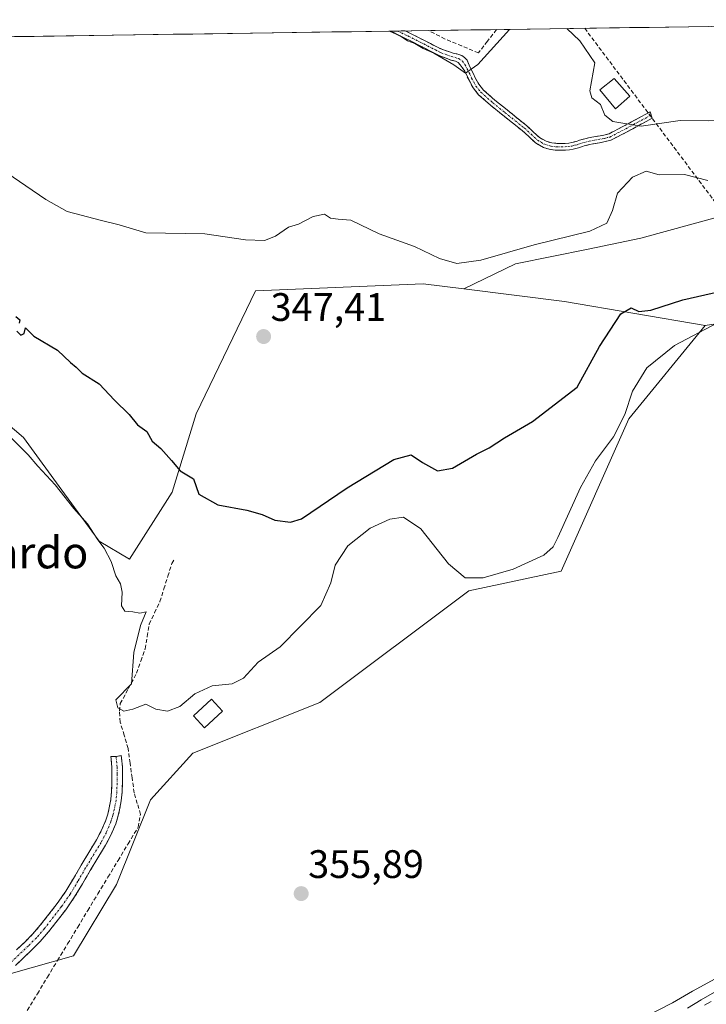
# Model space of a CAD drawing. Units: metres. Extents: x 601593 to 605075, y 4662082 to 4664445.
# Drawn here: x 602078 to 602251, y 4664158 to 4664406 of the extents above; entities that cross this region are included whole.
import ezdxf
from ezdxf.enums import TextEntityAlignment as Align

# ---------------------------------------------------------------- set-up
doc = ezdxf.new("R2010")
doc.units = ezdxf.units.M
doc.header["$MEASUREMENT"] = 0
doc.linetypes.add('TRAZO_Y_PUNTO', pattern=[1, 0.5, -0.25, 0, -0.25])
doc.linetypes.add('TRAZOSX2', pattern=[1.5, 1, -0.5])
for name, color, linetype, lineweight in [('Arbolado forestal CxS', 92, 'Continuous', 0), ('Camino', 19, 'TRAZOSX2', 0), ('Camino Cxs', 19, 'Continuous', 0), ('Camino eje', 19, 'TRAZO_Y_PUNTO', 0), ('Carátula', 7, 'Continuous', 5), ('Conducción de hidrocarburos lineal', 6, 'TRAZOSX2', 0), ('Corriente artificial lineal', 5, 'TRAZOSX2', 13), ('Cultivos herbáceos CxS', 92, 'Continuous', 0), ('Cultivos leñosos CxS', 92, 'Continuous', 0), ('Curva de nivel maestra', 36, 'Continuous', 30), ('Curva de nivel normal', 36, 'Continuous', 0), ('Edificación ligera', 1, 'Continuous', 0), ('Edificación ligera Cxs', 1, 'Continuous', 0), ('Layer 0', 7, 'Continuous', 0), ('Municipio CxS', 142, 'Continuous', 0), ('Pastizal CxS', 92, 'Continuous', 0), ('Punto de cota en terreno', 7, 'Continuous', 0), ('Rótulo de punto de cota en terreno', 19, 'Continuous', 0), ('Texto cartográfico', 19, 'Continuous', 0)]:
    doc.layers.add(name, color=color, linetype=linetype, lineweight=lineweight)
doc.styles.add('Arial', font='txt', dxfattribs={"height": 0.2})

# ---------------------------------------------------------------- blocks, each defined once
blk = doc.blocks.new('*U184')
at = {"layer": 'Curva de nivel normal', "color": 36, "linetype": 'Continuous', "lineweight": 0}
blk.add_polyline3d([(602072.72, 4664368.73, 345), (602084.46, 4664360.73, 345), (602089.86, 4664357.67, 345), (602098.48, 4664355.43, 345), (602102.96, 4664354.39, 345), (602109.63, 4664352.36, 345), (602124.53, 4664352.06, 345), (602134.82, 4664350.54, 345), (602139.56, 4664350.37, 345), (602142.35, 4664351.52, 345), (602145.65, 4664353.78, 345), (602148.13, 4664354.55, 345), (602151.82, 4664356.45, 345), (602154.72, 4664357.04, 345), (602156.21, 4664356.04, 345), (602158.12, 4664355.78, 345), (602161.37, 4664355.5, 345), (602168.46, 4664352.12, 345), (602177.36, 4664348.89, 345), (602183.7, 4664345.87, 345), (602188.08, 4664344.62, 345), (602194.09, 4664345.45, 345), (602207.5, 4664349.33, 345), (602221.54, 4664352.79, 345), (602225.87, 4664354.76, 345), (602227.26, 4664358, 345), (602228.55, 4664362.36, 345), (602232.28, 4664366.36, 345), (602235.77, 4664367.9, 345), (602239.05, 4664366.98, 345), (602245.45, 4664367, 345), (602251.31, 4664365.55, 345)], dxfattribs=at)
blk = doc.blocks.new('*U187')
at = {"layer": 'Curva de nivel normal', "color": 36, "linetype": 'Continuous', "lineweight": 0}
for points in [[(602235.53, 4664154.72, 355), (602242.38, 4664158.24, 355), (602247.43, 4664161.17, 355), (602255.94, 4664165.79, 355)], [(602253.75, 4664329.65, 355), (602242.86, 4664323.95, 355), (602235.93, 4664318.29, 355), (602232.28, 4664312.4, 355), (602230.37, 4664306.52, 355), (602227.53, 4664300.87, 355), (602223, 4664294.86, 355), (602219.18, 4664288.16, 355), (602213.51, 4664275.55, 355), (602212.32, 4664273.22, 355), (602209.93, 4664271.1, 355), (602202.24, 4664267.56, 355), (602194.7, 4664265.4, 355), (602190.17, 4664265.35, 355), (602185.91, 4664268.9, 355), (602178.93, 4664277.76, 355), (602174.64, 4664280.63, 355), (602171.16, 4664280.16, 355), (602166.21, 4664277.9, 355), (602160.6, 4664273.4, 355), (602157.41, 4664268.57, 355), (602156.28, 4664264.07, 355), (602153.76, 4664258.41, 355), (602143.53, 4664248, 355), (602138, 4664244.13, 355), (602134.29, 4664240.04, 355), (602131.43, 4664238.64, 355), (602126.39, 4664238.18, 355), (602122.04, 4664236.16, 355), (602118.22, 4664232.92, 355), (602115.1, 4664231.72, 355), (602112.2, 4664232.24, 355), (602109.63, 4664233.5, 355), (602106.35, 4664232.23, 355), (602104.11, 4664231.74, 355), (602102.58, 4664232.6, 355), (602102.09, 4664234.58, 355), (602106.04, 4664238.68, 355), (602106.62, 4664246.58, 355), (602108.35, 4664253.35, 355), (602109.72, 4664256.82, 355), (602108.13, 4664256.49, 355), (602106.41, 4664256.82, 355), (602104.35, 4664257, 355), (602103.54, 4664258.32, 355), (602103.74, 4664261.77, 355), (602103.31, 4664263.86, 355), (602102.13, 4664265.91, 355), (602100.91, 4664269.45, 355), (602099.17, 4664272.85, 355), (602097.59, 4664274.94, 355), (602094.97, 4664278.98, 355), (602091.54, 4664282.88, 355), (602086.79, 4664288.8, 355), (602082.46, 4664293.48, 355), (602079.98, 4664296.34, 355), (602074.52, 4664301.86, 355)]]:
    blk.add_polyline3d(points, dxfattribs=at)
blk = doc.blocks.new('*U190')
at = {"layer": 'Curva de nivel normal', "color": 36, "linetype": 'Continuous', "lineweight": 0}
for points in [[(602215.7247, 4664403.8253, 340), (602219.04, 4664400.71, 340), (602222.82, 4664395.17, 340), (602221.56, 4664388.15, 340), (602222.07, 4664386.34, 340), (602224.24, 4664384.66, 340), (602225.32, 4664382.02, 340), (602227.39, 4664380.42, 340), (602234.54, 4664379.24, 340), (602244.33, 4664380.66, 340), (602251.52, 4664380.58, 340), (602258.35, 4664381.1, 340), (602272.02, 4664381.17, 340), (602280.02, 4664380.53, 340), (602285.69, 4664381.13, 340), (602290.35, 4664381.4, 340), (602296.51, 4664382.59, 340), (602307.98, 4664384.2, 340), (602329.5, 4664388.79, 340), (602340.54, 4664392.9, 340), (602346.12, 4664396.97, 340), (602354.03, 4664401.57, 340), (602364.5406, 4664406.0022, 340)], [(602171.5226, 4664403.1787, 340), (602173.78, 4664401.99, 340), (602175.58, 4664400.75, 340), (602177.47, 4664400.06, 340), (602179.6, 4664398.78, 340), (602182.21, 4664397.64, 340), (602187.3, 4664394.65, 340), (602190.2, 4664392.56, 340), (602193.37, 4664394.73, 340), (602201.2825, 4664403.614, 340)]]:
    blk.add_polyline3d(points, dxfattribs=at)
blk = doc.blocks.new('5PATER')
at = {"layer": 'Carátula', "linetype": 'Continuous', "lineweight": 5}
h = blk.add_hatch(color=250, dxfattribs=at)
edge = h.paths.add_edge_path()
edge.add_ellipse((0, 0.01), major_axis=(-1.33, -1.34), ratio=0.999422, start_angle=0, end_angle=360)

msp = doc.modelspace()

# ---------------------------------------------------------------- linework, layer by layer
at = {"layer": 'Arbolado forestal CxS', "color": 92, "linetype": 'Continuous', "lineweight": 0}
for points in [[(601982.31, 4664379.93, 349.27), (601995.53, 4664371.32, 351.38), (602013.35, 4664355.61, 352.44), (602023.35, 4664348.19, 353.38), (602038.19, 4664337.22, 354.09), (602051.42, 4664326.25, 354.81), (602064, 4664313.35, 355.47), (602078.84, 4664300.76, 354.77), (602089.17, 4664286.57, 355.08), (602097.88, 4664274.63, 354.95), (602105.53, 4664270.1, 354.78), (602116.33, 4664286.92, 350.76), (602122.35, 4664306.72, 349.36), (602137.29, 4664337.68, 347.43), (602179.57, 4664339.49, 346.54), (602189.8, 4664338.2, 346.77)], [(602064, 4664313.35, 355.47), (602078.84, 4664300.76, 354.77), (602089.17, 4664286.57, 355.08), (602097.88, 4664274.63, 354.95), (602105.53, 4664270.1, 354.78), (602116.33, 4664286.92, 350.76), (602122.35, 4664306.72, 349.36), (602137.29, 4664337.68, 347.43), (602179.57, 4664339.49, 346.54), (602189.8, 4664338.2, 346.77), (602215.2, 4664335.01, 347.5), (602250.61, 4664328.95, 355.34), (602231.4, 4664305.47, 355.52), (602214.33, 4664267.03, 355.61), (602191.03, 4664262.13, 355.64), (602153.51, 4664233.94, 355.75), (602121.5, 4664221.13, 355.87), (602110.83, 4664209.39, 356.04), (602102.29, 4664188.03, 355.95), (602091.41, 4664170.07, 356.04), (602048.65, 4664157.98, 357.59)], [(602189.8, 4664338.2, 346.77), (602215.2, 4664335.01, 347.5), (602250.61, 4664328.95, 355.34)], [(602250.61, 4664328.95, 355.34), (602231.4, 4664305.47, 355.52), (602214.33, 4664267.03, 355.61), (602191.03, 4664262.13, 355.64), (602153.51, 4664233.94, 355.75), (602121.5, 4664221.13, 355.87), (602110.83, 4664209.39, 356.04), (602102.29, 4664188.03, 355.95), (602091.41, 4664170.07, 356.04), (602048.65, 4664157.98, 357.59)]]:
    msp.add_polyline3d(points, dxfattribs=at)
at = {"layer": 'Camino', "color": 19, "linetype": 'TRAZOSX2', "lineweight": 0}
for points in [[(602173.07, 4664403.2), (602171.09, 4664403.17)], [(602236.99, 4664382), (602237.23, 4664381.2), (602230.93, 4664377.79), (602226.83, 4664375.66), (602225.41, 4664375.32), (602223.97, 4664375.06), (602222.35, 4664374.77), (602221.6, 4664374.63), (602220.41, 4664374.32), (602219.47, 4664374.05), (602218.69, 4664373.77), (602217.38, 4664373.42), (602216.47, 4664373.25), (602215.4, 4664373.2), (602214.52, 4664373.17), (602213.5, 4664373.15), (602212.83, 4664373.19), (602211.62, 4664373.35), (602209.86, 4664373.83), (602207.85, 4664375.03), (602206.17, 4664376.59), (602204.48, 4664378.13), (602202.06, 4664380.06), (602199.63, 4664381.99), (602196.52, 4664384.51), (602193.5, 4664387.16), (602192.15, 4664388.87), (602191.11, 4664390.79), (602190.02, 4664393.09), (602189.39, 4664393.99), (602188.87, 4664394.7), (602188.39, 4664395.26), (602187.72, 4664395.57), (602186.57, 4664395.89), (602185.32, 4664396.39), (602183.75, 4664396.95), (602182.25, 4664397.67), (602179.3, 4664399.21), (602176.33, 4664400.73), (602172.78, 4664402.42), (602171.1, 4664403.17), (602171.09, 4664403.17)], [(602175.01, 4664403.23), (602173.07, 4664403.2)], [(602175.01, 4664403.23), (602177.08, 4664402.25), (602180.07, 4664400.71), (602183.01, 4664399.18), (602184.4, 4664398.51), (602185.93, 4664398.03), (602187.09, 4664397.63), (602188.31, 4664397.4), (602189.27, 4664397.04), (602189.98, 4664396.57), (602190.62, 4664395.85), (602191.33, 4664394.14), (602192.29, 4664392.25), (602192.62, 4664391.55), (602193.56, 4664389.8), (602194.73, 4664388.33), (602197.61, 4664385.8), (602200.69, 4664383.31), (602205.58, 4664379.41), (602207.31, 4664377.83), (602208.86, 4664376.39), (602210.52, 4664375.4), (602211.96, 4664375.01), (602213.27, 4664374.86), (602214.47, 4664374.85), (602215.33, 4664374.89), (602216.28, 4664374.93), (602217.01, 4664375.07), (602218.19, 4664375.39), (602218.96, 4664375.66), (602219.97, 4664375.95), (602221.22, 4664376.27), (602222.04, 4664376.43), (602223.68, 4664376.72), (602225.07, 4664376.98), (602226.4, 4664377.29), (602229.88, 4664379.12), (602236.75, 4664382.81), (602236.99, 4664382)], [(602102.18, 4664220.34), (602103.49, 4664220.58), (602103.54, 4664220.02), (602103.76, 4664217.66), (602103.77, 4664215.87), (602103.75, 4664213.65), (602103.71, 4664211.44), (602103.48, 4664209.14), (602103.05, 4664206.86), (602102.64, 4664205.1), (602102.08, 4664203.39), (602100.92, 4664200.63), (602099.54, 4664197.99), (602097.59, 4664194.77), (602095.63, 4664191.56), (602093.7, 4664188.23), (602091.73, 4664184.92), (602089.49, 4664181.71), (602085.12, 4664176.11), (602083.06, 4664173.71), (602081, 4664171.64), (602078.88, 4664169.63), (602076.79, 4664167.64)], [(602077.05, 4664171.56), (602079.14, 4664173.54), (602081.11, 4664175.52), (602083.07, 4664177.8), (602087.35, 4664183.29), (602089.5, 4664186.37), (602091.41, 4664189.58), (602093.35, 4664192.91), (602095.31, 4664196.15), (602097.22, 4664199.3), (602098.52, 4664201.76), (602099.59, 4664204.32), (602100.08, 4664205.82), (602100.45, 4664207.41), (602100.85, 4664209.52), (602101.05, 4664211.6), (602101.09, 4664213.69), (602101.11, 4664215.87), (602101.1, 4664217.54), (602100.9, 4664219.76), (602100.84, 4664220.32), (602102.18, 4664220.34)]]:
    msp.add_lwpolyline(points, dxfattribs=at)
at = {"layer": 'Camino Cxs', "color": 19, "linetype": 'Continuous', "lineweight": 0}
msp.add_polyline3d([(602171.09, 4664403.17, 339.94), (602175.01, 4664403.23, 339.23), (602177.08, 4664402.25, 339.35), (602180.07, 4664400.71, 339.55), (602183.01, 4664399.18, 339.5), (602184.4, 4664398.51, 339.49), (602185.93, 4664398.03, 339.47), (602187.09, 4664397.63, 339.52), (602188.31, 4664397.4, 339.58), (602189.27, 4664397.04, 339.64), (602189.98, 4664396.57, 339.69), (602190.62, 4664395.85, 339.74), (602191.33, 4664394.14, 339.82), (602192.29, 4664392.25, 339.96), (602192.62, 4664391.55, 340.01), (602193.56, 4664389.8, 340.14), (602194.73, 4664388.33, 340.25), (602197.61, 4664385.8, 340.41), (602200.69, 4664383.31, 340.41), (602203.14, 4664381.36, 340.7), (602205.58, 4664379.41, 340.59), (602207.31, 4664377.83, 340.58), (602208.86, 4664376.39, 340.74), (602210.52, 4664375.4, 340.68), (602211.96, 4664375.01, 340.58), (602213.27, 4664374.86, 340.61), (602214.47, 4664374.85, 340.61), (602215.33, 4664374.89, 340.62), (602216.28, 4664374.93, 340.62), (602217.01, 4664375.07, 340.61), (602218.19, 4664375.39, 340.6), (602218.96, 4664375.66, 340.58), (602219.97, 4664375.95, 340.57), (602221.22, 4664376.27, 340.55), (602222.04, 4664376.43, 340.55), (602223.68, 4664376.72, 340.53), (602225.07, 4664376.98, 340.51), (602226.4, 4664377.29, 340.48), (602229.88, 4664379.12, 340.07), (602233.31, 4664380.96, 339.68), (602236.75, 4664382.81, 339.43), (602237.23, 4664381.2, 339.67), (602234.08, 4664379.5, 339.84), (602230.93, 4664377.79, 340.32), (602226.83, 4664375.66, 340.78), (602225.41, 4664375.32, 340.8), (602223.97, 4664375.06, 340.81), (602222.35, 4664374.77, 340.81), (602221.6, 4664374.63, 340.81), (602220.41, 4664374.32, 340.82), (602219.47, 4664374.05, 340.83), (602218.69, 4664373.77, 340.84), (602217.38, 4664373.42, 340.86), (602216.47, 4664373.25, 340.86), (602215.4, 4664373.2, 340.85), (602214.52, 4664373.17, 340.85), (602213.5, 4664373.15, 340.84), (602212.83, 4664373.19, 340.83), (602211.62, 4664373.35, 340.78), (602209.86, 4664373.83, 341.04), (602207.85, 4664375.03, 341.17), (602206.17, 4664376.59, 341.04), (602204.48, 4664378.13, 341.03), (602202.06, 4664380.06, 341.16), (602199.63, 4664381.99, 340.85), (602196.52, 4664384.51, 340.55), (602193.5, 4664387.16, 340.44), (602192.15, 4664388.87, 340.13), (602191.11, 4664390.79, 340.08), (602190.02, 4664393.09, 340.06), (602189.39, 4664393.99, 340.02), (602188.87, 4664394.7, 339.97), (602188.39, 4664395.26, 339.92), (602187.72, 4664395.57, 339.9), (602186.57, 4664395.89, 339.89), (602185.32, 4664396.39, 339.95), (602183.75, 4664396.95, 340.01), (602182.25, 4664397.67, 339.95), (602179.3, 4664399.21, 340.1), (602176.33, 4664400.73, 340.09), (602172.78, 4664402.42, 339.94), (602171.1, 4664403.17, 339.94), (602171.09, 4664403.17, 339.94)], close=True, dxfattribs=at)
msp.add_polyline3d([(602077.05, 4664171.56, 356.33), (602079.14, 4664173.54, 356.27), (602081.11, 4664175.52, 356.22), (602083.07, 4664177.8, 356.24), (602085.21, 4664180.55, 356.24), (602087.35, 4664183.29, 356.28), (602089.5, 4664186.37, 356.26), (602091.41, 4664189.58, 356.25), (602093.35, 4664192.91, 356.3), (602095.31, 4664196.15, 356.32), (602097.22, 4664199.3, 356.35), (602098.52, 4664201.76, 356.36), (602099.59, 4664204.32, 356.35), (602100.08, 4664205.82, 356.33), (602100.45, 4664207.41, 356.3), (602100.85, 4664209.52, 356.27), (602101.05, 4664211.6, 356.26), (602101.09, 4664213.69, 356.25), (602101.11, 4664215.87, 356.24), (602101.1, 4664217.54, 356.23), (602100.9, 4664219.76, 356.22), (602100.84, 4664220.32, 356.22), (602102.18, 4664220.34, 356.24), (602103.49, 4664220.58, 356.26), (602103.54, 4664220.02, 356.27), (602103.76, 4664217.66, 356.28), (602103.77, 4664215.87, 356.24), (602103.75, 4664213.65, 356.2), (602103.71, 4664211.44, 356.23), (602103.48, 4664209.14, 356.26), (602103.05, 4664206.86, 356.35), (602102.64, 4664205.1, 356.42), (602102.08, 4664203.39, 356.45), (602100.92, 4664200.63, 356.44), (602099.54, 4664197.99, 356.43), (602097.59, 4664194.77, 356.35), (602095.63, 4664191.56, 356.32), (602093.7, 4664188.23, 356.3), (602091.73, 4664184.92, 356.26), (602089.49, 4664181.71, 356.32), (602087.31, 4664178.91, 356.26), (602085.12, 4664176.11, 356.26), (602083.06, 4664173.71, 356.23), (602081, 4664171.64, 356.21), (602078.88, 4664169.63, 356.28), (602076.79, 4664167.64, 356.31)], dxfattribs=at)
at = {"layer": 'Camino eje', "color": 19, "linetype": 'TRAZO_Y_PUNTO', "lineweight": 0}
for points in [[(602173.07, 4664403.2), (602175.67, 4664401.98), (602176.71, 4664401.49), (602179.69, 4664399.96), (602182.63, 4664398.43), (602184.08, 4664397.73), (602185.5, 4664397.22), (602188.43, 4664396.25), (602189.39, 4664395.69), (602190.1, 4664394.78), (602191.16, 4664392.67), (602191.78, 4664391.35), (602192.86, 4664389.34), (602194.12, 4664387.75), (602197.07, 4664385.16), (602200.16, 4664382.65), (602205.03, 4664378.77), (602206.74, 4664377.21), (602208.36, 4664375.71), (602210.19, 4664374.62), (602211.79, 4664374.18), (602213.15, 4664374.02), (602214.26, 4664374.01), (602216.11, 4664374.08), (602217.01, 4664374.21), (602217.85, 4664374.42), (602218.44, 4664374.58), (602219.02, 4664374.79), (602219.96, 4664375.07), (602221.41, 4664375.45), (602225.24, 4664376.15), (602226.62, 4664376.48), (602230.62, 4664378.59), (602236.99, 4664382)], [(602102.18, 4664220.34), (602102.43, 4664217.6), (602102.44, 4664215.87), (602102.42, 4664213.67), (602102.38, 4664211.52), (602102.17, 4664209.33), (602101.75, 4664207.14), (602101.36, 4664205.46), (602100.84, 4664203.86), (602099.72, 4664201.2), (602098.38, 4664198.65), (602094.49, 4664192.24), (602092.56, 4664188.91), (602090.62, 4664185.65), (602088.42, 4664182.5), (602084.1, 4664176.96), (602082.09, 4664174.62), (602080.07, 4664172.59), (602075.89, 4664168.62)]]:
    msp.add_lwpolyline(points, dxfattribs=at)
at = {"layer": 'Conducción de hidrocarburos lineal', "color": 6, "linetype": 'TRAZOSX2', "lineweight": 0}
msp.add_polyline3d([(602220.26, 4664403.89, 339.3), (602273.76, 4664332.58, 354.31), (602399.54, 4664133.08, 341.49), (602532.58, 4663983.21, 338.92), (602624.48, 4663876.61, 339.07), (602720.96, 4663764.11, 338.31), (602759.59, 4663718.57, 334.33), (602905.19, 4663535.34, 349.5), (603048.57, 4663369.46, 356.19), (603168.81, 4663230.24, 360.08), (603183.13, 4663211.27, 360.21), (603243.63, 4663142.55, 362.37), (603523.4, 4662796.26, 364.45), (603680.82, 4662614.9, 364.46), (603818.03, 4662457.92, 364.47), (603982.63, 4662219.08, 365.12), (604066.24, 4662117.26, 365.3)], dxfattribs=at)
at = {"layer": 'Corriente artificial lineal', "color": 5, "linetype": 'TRAZOSX2', "lineweight": 13}
for points in [[(602198.03, 4664403.57, 339.12), (602195.75, 4664400.63, 339.11), (602193.48, 4664397.69, 339.51), (602189.27, 4664399.44, 339.37), (602185.07, 4664401.19, 339.12), (602180.87, 4664403.32, 338.88)], [(602079.79, 4664156.33, 356.71), (602082.33, 4664160.53, 356.79), (602084.88, 4664164.72, 356.36), (602087.42, 4664168.92, 356.41), (602089.96, 4664173.12, 356.4), (602092.5, 4664177.32, 356.43), (602095.04, 4664181.52, 356.29), (602097.58, 4664185.72, 356.33), (602100.13, 4664189.92, 356.29), (602102.67, 4664194.12, 356.41), (602105.21, 4664198.32, 356.33), (602107.75, 4664202.52, 356.48), (602108.31, 4664205.74, 356.33), (602107.52, 4664208.48, 356.21), (602106.73, 4664211.21, 356.18), (602106.22, 4664214.93, 356.2), (602105.7, 4664218.64, 356.34), (602105.19, 4664222.36, 356.24), (602104.2, 4664225.69, 356.15), (602103.21, 4664229.02, 355.93), (602103.01, 4664231.74, 355.1), (602103.24, 4664233.66, 354.57), (602105.29, 4664237.49, 355), (602107.33, 4664241.32, 354.72), (602108.41, 4664244.4, 354.48), (602109.48, 4664247.48, 354.19), (602110.01, 4664250.6, 353.97), (602110.53, 4664253.71, 353.77), (602111.88, 4664256.55, 353.52), (602113.22, 4664259.39, 353.46), (602114.21, 4664262.58, 353.37), (602115.21, 4664265.78, 353.04), (602116.2, 4664268.97, 352.77), (602116.9, 4664270.17, 352.66)]]:
    msp.add_polyline3d(points, dxfattribs=at)
at = {"layer": 'Cultivos herbáceos CxS', "color": 92, "linetype": 'Continuous', "lineweight": 0}
for points in [[(602357.2, 4664142.4, 348.3), (602377.47, 4664178.7, 350.67), (602394.54, 4664187.24, 348.52), (602404.14, 4664198.98, 348.24), (602395.88, 4664201.41, 349.76), (602409.87, 4664237.88, 353.32), (602402.46, 4664263.18, 355.13), (602429.86, 4664294.79, 352.74), (602436.97, 4664325.44, 354.06), (602447.86, 4664357.41, 352.36), (602442.38, 4664380.84, 352.86), (602428, 4664392.14, 354.72), (602406.39, 4664380.19, 354.85), (602393.58, 4664371.65, 354.88), (602354.11, 4664354.57, 355.09), (602317.83, 4664335.36, 355.35), (602278.35, 4664333.22, 355.24), (602250.61, 4664328.95, 355.34)], [(602048.65, 4664157.98, 357.59), (602091.41, 4664170.07, 356.04), (602102.29, 4664188.03, 355.95), (602110.83, 4664209.39, 356.04), (602121.5, 4664221.13, 355.87), (602153.51, 4664233.94, 355.75), (602191.03, 4664262.13, 355.64), (602214.33, 4664267.03, 355.61), (602231.4, 4664305.47, 355.52), (602250.61, 4664328.95, 355.34), (602278.35, 4664333.22, 355.24)], [(602250.61, 4664328.95, 355.34), (602231.4, 4664305.47, 355.52), (602214.33, 4664267.03, 355.61), (602191.03, 4664262.13, 355.64), (602153.51, 4664233.94, 355.75), (602121.5, 4664221.13, 355.87), (602110.83, 4664209.39, 356.04), (602102.29, 4664188.03, 355.95), (602091.41, 4664170.07, 356.04), (602048.65, 4664157.98, 357.59)]]:
    msp.add_polyline3d(points, dxfattribs=at)
at = {"layer": 'Cultivos leñosos CxS', "color": 92, "linetype": 'Continuous', "lineweight": 0}
for points in [[(601961.67, 4664400.11, 344), (602368.49, 4664406.06, 342.52), (602378.72, 4664392.03, 345.84), (602364.85, 4664385.73, 346.38), (602348.83, 4664377.04, 347.13), (602322.75, 4664371.09, 345.95), (602287.05, 4664361.48, 347.72), (602266, 4664359.65, 346.98), (602234.43, 4664350.95, 347.93), (602221.16, 4664348.21, 346.99), (602202.85, 4664344.55, 346.56), (602189.8, 4664338.2, 346.77), (602179.57, 4664339.49, 346.54), (602137.29, 4664337.68, 347.43), (602122.35, 4664306.72, 349.36), (602116.33, 4664286.92, 350.76), (602105.53, 4664270.1, 354.78), (602105.53, 4664270.1, 354.78), (602097.88, 4664274.63, 354.95), (602089.17, 4664286.57, 355.08), (602078.84, 4664300.76, 354.77), (602064, 4664313.35, 355.47)], [(602368.49, 4664406.06, 342.52), (601961.67, 4664400.11, 344)], [(602368.49, 4664406.06, 342.52), (602378.72, 4664392.03, 345.84), (602364.85, 4664385.73, 346.38), (602348.83, 4664377.04, 347.13), (602322.75, 4664371.09, 345.95), (602287.05, 4664361.48, 347.72), (602266, 4664359.65, 346.98), (602234.43, 4664350.95, 347.93), (602221.16, 4664348.21, 346.99), (602202.85, 4664344.55, 346.56), (602189.8, 4664338.2, 346.77)], [(601982.31, 4664379.93, 349.27), (601995.53, 4664371.32, 351.38), (602013.35, 4664355.61, 352.44), (602023.35, 4664348.19, 353.38), (602038.19, 4664337.22, 354.09), (602051.42, 4664326.25, 354.81), (602064, 4664313.35, 355.47), (602078.84, 4664300.76, 354.77), (602089.17, 4664286.57, 355.08), (602097.88, 4664274.63, 354.95), (602105.53, 4664270.1, 354.78), (602116.33, 4664286.92, 350.76), (602122.35, 4664306.72, 349.36), (602137.29, 4664337.68, 347.43), (602179.57, 4664339.49, 346.54), (602189.8, 4664338.2, 346.77)]]:
    msp.add_polyline3d(points, dxfattribs=at)
at = {"layer": 'Curva de nivel maestra', "color": 36, "linetype": 'Continuous', "lineweight": 30}
for points in [[(602077.16, 4664327.55, 350), (602078.14, 4664326.54, 350), (602079.04, 4664326.98, 350), (602079.33, 4664328.4, 350), (602081.46, 4664326.31, 350), (602087.38, 4664322.73, 350), (602090.66, 4664319.68, 350), (602092.11, 4664318.46, 350), (602093.64, 4664316.99, 350), (602097.91, 4664314.26, 350), (602101.78, 4664310.13, 350), (602105.5, 4664306.53, 350), (602107.56, 4664303.92, 350), (602109.9, 4664302.26, 350), (602111.29, 4664299.78, 350), (602113.41, 4664297.98, 350), (602116.14, 4664294.97, 350), (602118.28, 4664292.31, 350), (602121.72, 4664290.35, 350), (602123.01, 4664286.45, 350), (602127.84, 4664283.79, 350), (602135.08, 4664282.4, 350), (602139, 4664281.35, 350), (602142.19, 4664279.88, 350), (602146.11, 4664279.41, 350), (602148.9, 4664280.25, 350), (602160.39, 4664288.05, 350), (602172.13, 4664295.16, 350), (602176.54, 4664296.4, 350), (602179.42, 4664294.4, 350), (602183.21, 4664292.36, 350), (602186.95, 4664292.99, 350), (602193.03, 4664296.55, 350), (602196.22, 4664298.13, 350), (602200.02, 4664300.63, 350), (602207.13, 4664304.78, 350), (602218.35, 4664313.42, 350), (602223.99, 4664323.72, 350), (602229.35, 4664331.91, 350), (602232.01, 4664333.44, 350), (602233.92, 4664332.51, 350), (602236.92, 4664332.81, 350), (602245.01, 4664335.44, 350), (602260.5, 4664338.96, 350)], [(602076.89, 4664331.21, 350), (602077.93, 4664330.4, 350), (602077.71, 4664329.58, 350)]]:
    msp.add_polyline3d(points, dxfattribs=at)
at = {"layer": 'Edificación ligera', "color": 1, "linetype": 'Continuous', "lineweight": 0}
for points in [[(602231.61, 4664386.76, 339.28), (602228.07, 4664383.55, 339.63), (602224.07, 4664388.35, 339.67), (602227.67, 4664391.26, 339.23), (602231.61, 4664386.76, 339.28)], [(602129.01, 4664231.76, 355.9), (602124.42, 4664227.59, 356.1), (602121.64, 4664230.62, 355.96), (602126.23, 4664234.8, 355.63), (602129.01, 4664231.76, 355.9)]]:
    msp.add_polyline3d(points, dxfattribs=at)
at = {"layer": 'Edificación ligera Cxs', "color": 1, "linetype": 'Continuous', "lineweight": 0}
for points in [[(602231.61, 4664386.76, 339.28), (602228.07, 4664383.55, 339.63), (602224.07, 4664388.35, 339.67), (602227.67, 4664391.26, 339.23), (602231.61, 4664386.76, 339.28)], [(602129.01, 4664231.76, 355.9), (602124.42, 4664227.59, 356.1), (602121.64, 4664230.62, 355.96), (602126.23, 4664234.8, 355.63), (602129.01, 4664231.76, 355.9)]]:
    msp.add_polyline3d(points, close=True, dxfattribs=at)
at = {"layer": 'Layer 0', "linetype": 'Continuous', "lineweight": 0}
for points in [[(602246.15, 4664156.93), (602249.62, 4664158.98), (602253.01, 4664160.91)], [(602252.12, 4664158.57), (602250.42, 4664157.61)]]:
    msp.add_lwpolyline(points, dxfattribs=at)
msp.add_polyline3d([(602246.15, 4664156.93, 353.38), (602249.62, 4664158.98, 353.36), (602253.01, 4664160.91, 353.79)], dxfattribs=at)
at = {"layer": 'Municipio CxS', "color": 142, "linetype": 'Continuous', "lineweight": 0}
msp.add_polyline3d([(602076.56, 4664401.79, 343.88), (602081.55, 4664401.86, 343.89), (602086.55, 4664401.94, 343.89), (602091.55, 4664402.01, 343.92), (602096.55, 4664402.08, 343.52), (602101.55, 4664402.16, 343.52), (602106.55, 4664402.23, 341.97), (602111.55, 4664402.3, 341.67), (602116.55, 4664402.37, 341.72), (602121.54, 4664402.45, 341.4), (602126.54, 4664402.52, 341.37), (602131.54, 4664402.59, 342.02), (602136.54, 4664402.67, 342.55), (602141.54, 4664402.74, 343.58), (602146.54, 4664402.81, 342.21), (602151.54, 4664402.89, 341.48), (602156.54, 4664402.96, 341), (602161.53, 4664403.03, 340.93), (602166.53, 4664403.11, 340.32), (602171.53, 4664403.18, 339.9), (602176.53, 4664403.25, 338.94), (602181.53, 4664403.33, 338.87), (602186.53, 4664403.4, 338.88), (602191.53, 4664403.47, 339.13), (602196.53, 4664403.54, 338.85), (602201.52, 4664403.62, 339.73), (602206.52, 4664403.69, 340.13), (602211.52, 4664403.76, 340.14), (602216.52, 4664403.84, 339.86), (602221.52, 4664403.91, 339.12), (602226.52, 4664403.98, 338.93), (602231.52, 4664404.06, 338.91), (602236.51, 4664404.13, 338.89), (602241.51, 4664404.2, 338.9), (602246.51, 4664404.28, 338.89), (602251.51, 4664404.35, 338.9)], dxfattribs=at)
at = {"layer": 'Pastizal CxS', "color": 92, "linetype": 'Continuous', "lineweight": 0}
for points in [[(602368.49, 4664406.06, 342.52), (602378.72, 4664392.03, 345.84), (602364.85, 4664385.73, 346.38), (602348.83, 4664377.04, 347.13), (602322.75, 4664371.09, 345.95), (602287.05, 4664361.48, 347.72), (602266, 4664359.65, 346.98), (602234.43, 4664350.95, 347.93), (602221.16, 4664348.21, 346.99), (602202.85, 4664344.55, 346.56), (602189.8, 4664338.2, 346.77)], [(602357.2, 4664142.4, 348.3), (602377.47, 4664178.7, 350.67), (602394.54, 4664187.24, 348.52), (602404.14, 4664198.98, 348.24), (602395.88, 4664201.41, 349.76), (602409.87, 4664237.88, 353.32), (602402.46, 4664263.18, 355.13), (602429.86, 4664294.79, 352.74), (602436.97, 4664325.44, 354.06), (602447.86, 4664357.41, 352.36), (602442.38, 4664380.84, 352.86), (602428, 4664392.14, 354.72), (602406.39, 4664380.19, 354.85), (602393.58, 4664371.65, 354.88), (602354.11, 4664354.57, 355.09), (602317.83, 4664335.36, 355.35), (602278.35, 4664333.22, 355.24), (602250.61, 4664328.95, 355.34)], [(602278.35, 4664333.22, 355.24), (602250.61, 4664328.95, 355.34), (602215.2, 4664335.01, 347.5), (602189.8, 4664338.2, 346.77), (602202.85, 4664344.55, 346.56), (602221.16, 4664348.21, 346.99), (602234.43, 4664350.95, 347.93), (602266, 4664359.65, 346.98)], [(602189.8, 4664338.2, 346.77), (602215.2, 4664335.01, 347.5), (602250.61, 4664328.95, 355.34)]]:
    msp.add_polyline3d(points, dxfattribs=at)

# ---------------------------------------------------------------- block references
at = {"layer": 'Curva de nivel normal', "color": 36, "linetype": 'Continuous', "lineweight": 0}
for name in ['*U190', '*U184', '*U187']:
    msp.add_blockref(name, (0, 0), dxfattribs=at)
at = {"layer": 'Punto de cota en terreno', "linetype": 'Continuous', "lineweight": 0}
for p in [(602139.35, 4664326.18, 347.41), (602148.82, 4664185.76, 355.89)]:
    msp.add_blockref('5PATER', p, dxfattribs=at)

# ---------------------------------------------------------------- texts
at = {"layer": 'Rótulo de punto de cota en terreno', "color": 19, "linetype": 'Continuous', "lineweight": 0, "style": 'Arial'}
for s, p in [('347,41', (602141.11, 4664327.94)), ('355,89', (602150.58, 4664187.52))]:
    msp.add_text(s, height=7, dxfattribs=at).set_placement(p, align=Align.BOTTOM_LEFT)
at = {"layer": 'Texto cartográfico', "color": 19, "linetype": 'Continuous', "lineweight": 0, "style": 'Arial'}
msp.add_text('Rincón de San Bernardo', height=8, dxfattribs=at).set_placement((602033.82, 4664271.75), align=Align.MIDDLE_CENTER)

doc.saveas('drawing.dxf')
